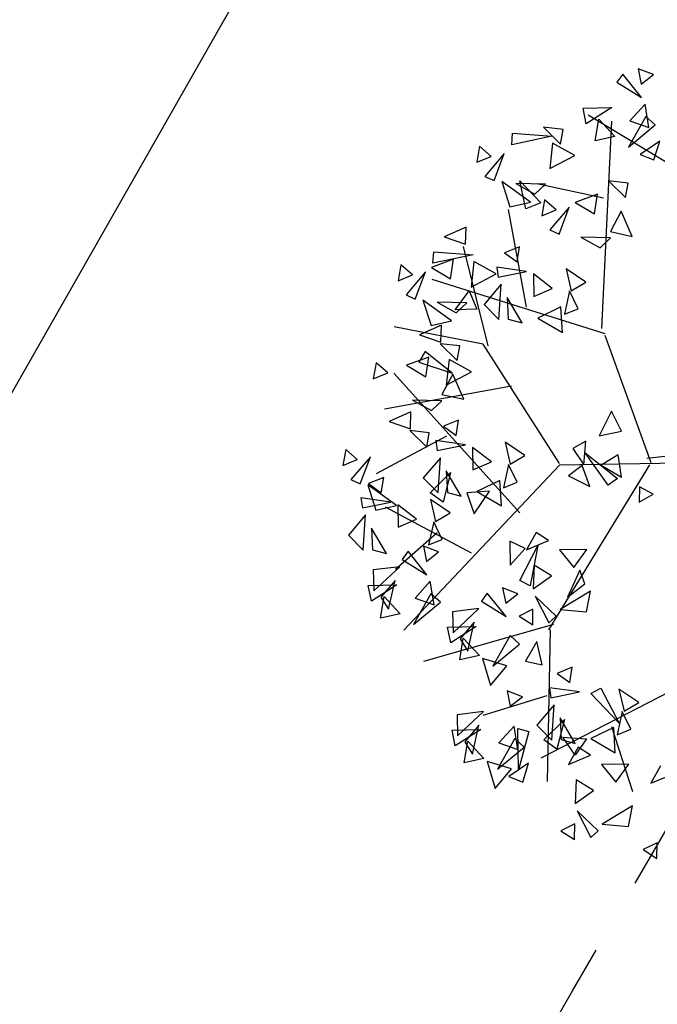
# Model space of a CAD drawing. Units: millimetres. Extents: x 175485 to 176230, y 1668301 to 1669142.
# Drawn here: x 175850 to 175853, y 1668584 to 1668589 of the extents above; entities that cross this region are included whole.
import ezdxf

# ---------------------------------------------------------------- set-up
doc = ezdxf.new("R2010")
doc.units = ezdxf.units.MM
doc.header["$LTSCALE"] = 3
doc.header["$MEASUREMENT"] = 0
doc.linetypes.add('HIDDEN', pattern=[0.375, 0.25, -0.125])
for name, color, linetype in [('-ARVORE', 96, 'CONTINUOUS'), ('-MEIO-FIO', 7, 'HIDDEN'), ('alinhamento spm', 6, 'CONTINUOUS'), ('proposta eptc', 5, 'CONTINUOUS')]:
    doc.layers.add(name, color=color, linetype=linetype)
doc.styles.get("Standard").update_dxf_attribs({"font": 'txt', "height": 1})

msp = doc.modelspace()

# ---------------------------------------------------------------- linework, layer by layer
at = {"layer": '-ARVORE'}
for p, q in [((175852.9412, 1668588.8305, 2.828), (175852.8674, 1668588.8588, 2.828)), ((175852.8674, 1668588.8588, 2.828), (175852.8824, 1668588.7845, 2.828)), ((175852.793, 1668588.8334, 2.828), (175852.7647, 1668588.7935, 2.828)), ((175852.8841, 1668588.7198, 2.828), (175852.793, 1668588.8334, 2.828)), ((175852.8824, 1668588.7845, 2.828), (175852.9412, 1668588.8305, 2.828)), ((175852.7647, 1668588.7935, 2.828), (175852.8841, 1668588.7198, 2.828)), ((175852.6001, 1668588.6679, 2.828), (175852.7393, 1668588.6716, 2.828)), ((175852.6158, 1668588.592, 2.828), (175852.6001, 1668588.6679, 2.828)), ((175852.7393, 1668588.6716, 2.828), (175852.6158, 1668588.592, 2.828)), ((175852.9006, 1668588.6878, 2.828), (175852.8276, 1668588.607, 2.828)), ((175852.9193, 1668588.5744, 2.828), (175852.9006, 1668588.6878, 2.828)), ((175853.2541, 1668588.2548, 2.828), (175852.6242, 1668588.6348, 2.828)), ((175852.6596, 1668588.5096, 2.828), (175852.6766, 1668588.6145, 2.828)), ((175852.6766, 1668588.6145, 2.828), (175852.7546, 1668588.5304, 2.828)), ((175852.9042, 1668588.6273, 2.828), (175852.8201, 1668588.4788, 2.828)), ((175852.8276, 1668588.607, 2.828), (175852.9193, 1668588.5744, 2.828)), ((175852.9496, 1668588.5867, 2.828), (175852.9042, 1668588.6273, 2.828)), ((175852.5038, 1668588.5651, 2.828), (175852.4089, 1668588.5754, 2.828)), ((175852.4089, 1668588.5754, 2.828), (175852.4912, 1668588.4945, 2.828)), ((175852.4912, 1668588.4945, 2.828), (175852.5038, 1668588.5651, 2.828)), ((175852.6909, 1668587.6007, 2.828), (175852.739, 1668588.6052, 2.828)), ((175852.8201, 1668588.4788, 2.828), (175852.9496, 1668588.5867, 2.828)), ((175852.2543, 1668588.4912, 2.828), (175852.2585, 1668588.5467, 2.828)), ((175852.4495, 1668588.5327, 2.828), (175852.2543, 1668588.4912, 2.828)), ((175852.2585, 1668588.5467, 2.828), (175852.4495, 1668588.5327, 2.828)), ((175852.7546, 1668588.5304, 2.828), (175852.6596, 1668588.5096, 2.828)), ((175852.0986, 1668588.4838, 2.828), (175852.085, 1668588.4059, 2.828)), ((175852.155, 1668588.4348, 2.828), (175852.0986, 1668588.4838, 2.828)), ((175852.4522, 1668588.4991, 2.828), (175852.439, 1668588.3759, 2.828)), ((175852.5608, 1668588.4394, 2.828), (175852.4522, 1668588.4991, 2.828)), ((175852.9715, 1668588.5084, 2.828), (175852.8763, 1668588.4432, 2.828)), ((175852.9432, 1668588.4172, 2.828), (175852.9715, 1668588.5084, 2.828)), ((175852.085, 1668588.4059, 2.828), (175852.155, 1668588.4348, 2.828)), ((175852.2182, 1668588.4489, 2.828), (175852.1242, 1668588.3378, 2.828)), ((175852.1689, 1668588.3177, 2.828), (175852.2182, 1668588.4489, 2.828)), ((175852.439, 1668588.3759, 2.828), (175852.5608, 1668588.4394, 2.828)), ((175852.8763, 1668588.4432, 2.828), (175852.9432, 1668588.4172, 2.828)), ((175852.1242, 1668588.3378, 2.828), (175852.1689, 1668588.3177, 2.828)), ((175852.2058, 1668588.3127, 2.828), (175852.245, 1668588.19, 2.828)), ((175852.3449, 1668588.2123, 2.828), (175852.2058, 1668588.3127, 2.828)), ((175852.4181, 1668588.2992, 2.828), (175852.2749, 1668588.3029, 2.828)), ((175852.2749, 1668588.3029, 2.828), (175852.3672, 1668588.2515, 2.828)), ((175852.3237, 1668588.1803, 2.828), (175852.2934, 1668588.3161, 2.828)), ((175852.2934, 1668588.3161, 2.828), (175852.3952, 1668588.2102, 2.828)), ((175852.3672, 1668588.2515, 2.828), (175852.4181, 1668588.2992, 2.828)), ((175852.6989, 1668588.2321, 2.828), (175852.3756, 1668588.3015, 2.828)), ((175852.8191, 1668588.3053, 2.828), (175852.7242, 1668588.3156, 2.828)), ((175852.7242, 1668588.3156, 2.828), (175852.8065, 1668588.2347, 2.828)), ((175852.8065, 1668588.2347, 2.828), (175852.8191, 1668588.3053, 2.828)), ((175852.6694, 1668588.2516, 2.828), (175852.5617, 1668588.2115, 2.828)), ((175852.6551, 1668588.1555, 2.828), (175852.6694, 1668588.2516, 2.828)), ((175852.245, 1668588.19, 2.828), (175852.3449, 1668588.2123, 2.828)), ((175852.3952, 1668588.2102, 2.828), (175852.3237, 1668588.1803, 2.828)), ((175852.4139, 1668588.224, 2.828), (175852.4002, 1668588.1461, 2.828)), ((175852.4703, 1668588.175, 2.828), (175852.4139, 1668588.224, 2.828)), ((175852.5335, 1668588.1892, 2.828), (175852.4395, 1668588.078, 2.828)), ((175852.4842, 1668588.0579, 2.828), (175852.5335, 1668588.1892, 2.828)), ((175852.5617, 1668588.2115, 2.828), (175852.6551, 1668588.1555, 2.828)), ((175852.3258, 1668587.7035, 2.828), (175852.239, 1668588.1767, 2.828)), ((175852.4002, 1668588.1461, 2.828), (175852.4703, 1668588.175, 2.828)), ((175852.7854, 1668588.1685, 2.828), (175852.7333, 1668588.0709, 2.828)), ((175852.8388, 1668588.0469, 2.828), (175852.7854, 1668588.1685, 2.828)), ((175852.0335, 1668588.0912, 2.828), (175851.9273, 1668588.0444, 2.828)), ((175852.0305, 1668588.0088, 2.828), (175852.0335, 1668588.0912, 2.828)), ((175851.9273, 1668588.0444, 2.828), (175852.0305, 1668588.0088, 2.828)), ((175852.4395, 1668588.078, 2.828), (175852.4842, 1668588.0579, 2.828)), ((175852.7334, 1668588.0394, 2.828), (175852.5902, 1668588.0431, 2.828)), ((175852.5902, 1668588.0431, 2.828), (175852.6825, 1668587.9917, 2.828)), ((175852.6825, 1668587.9917, 2.828), (175852.7334, 1668588.0394, 2.828)), ((175852.7333, 1668588.0709, 2.828), (175852.8388, 1668588.0469, 2.828)), ((175852.1409, 1668587.5173, 2.828), (175852.0212, 1668587.9981, 2.828)), ((175852.2921, 1668587.9969, 2.828), (175852.2189, 1668587.9671, 2.828)), ((175852.2806, 1668587.9231, 2.828), (175852.2921, 1668587.9969, 2.828)), ((175851.8728, 1668587.9169, 2.828), (175851.877, 1668587.9724, 2.828)), ((175852.068, 1668587.9584, 2.828), (175851.8728, 1668587.9169, 2.828)), ((175851.877, 1668587.9724, 2.828), (175852.068, 1668587.9584, 2.828)), ((175852.2189, 1668587.9671, 2.828), (175852.2806, 1668587.9231, 2.828)), ((175851.7171, 1668587.9095, 2.828), (175851.7035, 1668587.8316, 2.828)), ((175851.7735, 1668587.8605, 2.828), (175851.7171, 1668587.9095, 2.828)), ((175851.9727, 1668587.9371, 2.828), (175851.865, 1668587.897, 2.828)), ((175851.865, 1668587.897, 2.828), (175851.9583, 1668587.8409, 2.828)), ((175851.9583, 1668587.8409, 2.828), (175851.9727, 1668587.9371, 2.828)), ((175852.0707, 1668587.9247, 2.828), (175852.0575, 1668587.8016, 2.828)), ((175852.1793, 1668587.8651, 2.828), (175852.0707, 1668587.9247, 2.828)), ((175852.3261, 1668587.877, 2.828), (175852.182, 1668587.8977, 2.828)), ((175852.182, 1668587.8977, 2.828), (175852.1887, 1668587.8492, 2.828)), ((175851.7035, 1668587.8316, 2.828), (175851.7735, 1668587.8605, 2.828)), ((175851.8368, 1668587.8746, 2.828), (175851.7428, 1668587.7635, 2.828)), ((175851.7874, 1668587.7434, 2.828), (175851.8368, 1668587.8746, 2.828)), ((175852.0575, 1668587.8016, 2.828), (175852.1793, 1668587.8651, 2.828)), ((175852.1887, 1668587.8492, 2.828), (175852.3261, 1668587.877, 2.828)), ((175852.4512, 1668587.795, 2.828), (175852.36, 1668587.865, 2.828)), ((175852.36, 1668587.865, 2.828), (175852.3621, 1668587.7562, 2.828)), ((175852.6141, 1668587.8252, 2.828), (175852.5181, 1668587.8904, 2.828)), ((175852.5181, 1668587.8904, 2.828), (175852.5426, 1668587.784, 2.828)), ((175852.7079, 1668587.575, 2.828), (175851.8691, 1668587.8384, 2.828)), ((175852.204, 1668587.8152, 2.828), (175852.1208, 1668587.7169, 2.828)), ((175852.1928, 1668587.644, 2.828), (175852.204, 1668587.8152, 2.828)), ((175852.5426, 1668587.784, 2.828), (175852.6141, 1668587.8252, 2.828)), ((175851.7428, 1668587.7635, 2.828), (175851.7874, 1668587.7434, 2.828)), ((175851.9799, 1668587.6913, 2.828), (175852.0475, 1668587.784, 2.828)), ((175852.0475, 1668587.784, 2.828), (175852.0862, 1668587.6947, 2.828)), ((175852.3053, 1668587.6282, 2.828), (175852.2324, 1668587.7515, 2.828)), ((175852.2324, 1668587.7515, 2.828), (175852.2379, 1668587.646, 2.828)), ((175852.3621, 1668587.7562, 2.828), (175852.4512, 1668587.795, 2.828)), ((175852.5345, 1668587.7825, 2.828), (175852.5096, 1668587.6699, 2.828)), ((175852.5761, 1668587.6967, 2.828), (175852.5345, 1668587.7825, 2.828)), ((175851.9634, 1668587.638, 2.828), (175851.8244, 1668587.7384, 2.828)), ((175851.8244, 1668587.7384, 2.828), (175851.8635, 1668587.6157, 2.828)), ((175852.0366, 1668587.7249, 2.828), (175851.8934, 1668587.7286, 2.828)), ((175851.8934, 1668587.7286, 2.828), (175851.9857, 1668587.6772, 2.828)), ((175851.9857, 1668587.6772, 2.828), (175852.0366, 1668587.7249, 2.828)), ((175852.1208, 1668587.7169, 2.828), (175852.1928, 1668587.644, 2.828)), ((175852.4928, 1668587.7054, 2.828), (175852.3814, 1668587.6512, 2.828)), ((175852.4998, 1668587.5817, 2.828), (175852.4928, 1668587.7054, 2.828)), ((175852.0862, 1668587.6947, 2.828), (175851.9799, 1668587.6913, 2.828)), ((175852.5096, 1668587.6699, 2.828), (175852.5761, 1668587.6967, 2.828)), ((175852.1161, 1668587.5251, 2.828), (175851.6853, 1668587.6089, 2.828)), ((175851.9136, 1668587.6168, 2.828), (175851.8073, 1668587.57, 2.828)), ((175851.8635, 1668587.6157, 2.828), (175851.9634, 1668587.638, 2.828)), ((175851.9106, 1668587.5343, 2.828), (175851.9136, 1668587.6168, 2.828)), ((175852.2379, 1668587.646, 2.828), (175852.3053, 1668587.6282, 2.828)), ((175852.3814, 1668587.6512, 2.828), (175852.4998, 1668587.5817, 2.828)), ((175851.8073, 1668587.57, 2.828), (175851.9106, 1668587.5343, 2.828)), ((175852.9304, 1668586.9497, 2.828), (175852.7081, 1668587.5667, 2.828)), ((175852.0023, 1668587.5163, 2.828), (175851.9075, 1668587.5266, 2.828)), ((175851.9075, 1668587.5266, 2.828), (175851.9897, 1668587.4457, 2.828)), ((175851.9897, 1668587.4457, 2.828), (175852.0023, 1668587.5163, 2.828)), ((175852.4855, 1668586.9469, 2.828), (175852.1161, 1668587.5251, 2.828)), ((175851.8527, 1668587.4627, 2.828), (175851.745, 1668587.4226, 2.828)), ((175851.8348, 1668587.4901, 2.828), (175851.8037, 1668587.4378, 2.828)), ((175851.9656, 1668587.3837, 2.828), (175851.8348, 1668587.4901, 2.828)), ((175851.8383, 1668587.3665, 2.828), (175851.8527, 1668587.4627, 2.828)), ((175851.5972, 1668587.435, 2.828), (175851.5835, 1668587.3572, 2.828)), ((175851.6536, 1668587.3861, 2.828), (175851.5972, 1668587.435, 2.828)), ((175851.745, 1668587.4226, 2.828), (175851.8383, 1668587.3665, 2.828)), ((175851.8037, 1668587.4378, 2.828), (175851.9656, 1668587.3837, 2.828)), ((175851.9507, 1668587.4503, 2.828), (175851.9375, 1668587.3271, 2.828)), ((175852.0593, 1668587.3906, 2.828), (175851.9507, 1668587.4503, 2.828)), ((175851.5835, 1668587.3572, 2.828), (175851.6536, 1668587.3861, 2.828)), ((175852.2938, 1668586.7083, 2.828), (175851.683, 1668587.3841, 2.828)), ((175851.9687, 1668587.3795, 2.828), (175851.9166, 1668587.2819, 2.828)), ((175851.9375, 1668587.3271, 2.828), (175852.0593, 1668587.3906, 2.828)), ((175852.022, 1668587.2579, 2.828), (175851.9687, 1668587.3795, 2.828)), ((175852.2532, 1668587.3212, 2.828), (175851.6385, 1668587.21, 2.828)), ((175851.9166, 1668587.2819, 2.828), (175852.022, 1668587.2579, 2.828)), ((175851.9166, 1668587.2505, 2.828), (175851.7735, 1668587.2542, 2.828)), ((175851.7735, 1668587.2542, 2.828), (175851.8657, 1668587.2028, 2.828)), ((175851.8657, 1668587.2028, 2.828), (175851.9166, 1668587.2505, 2.828)), ((175851.7662, 1668587.1965, 2.828), (175851.66, 1668587.1497, 2.828)), ((175851.7632, 1668587.114, 2.828), (175851.7662, 1668587.1965, 2.828)), ((175852.7376, 1668587.1997, 2.828), (175852.6778, 1668587.0811, 2.828)), ((175852.7862, 1668587.1031, 2.828), (175852.7376, 1668587.1997, 2.828)), ((175851.66, 1668587.1497, 2.828), (175851.7632, 1668587.114, 2.828)), ((175851.9968, 1668587.1568, 2.828), (175851.9235, 1668587.1271, 2.828)), ((175851.9852, 1668587.083, 2.828), (175851.9968, 1668587.1568, 2.828)), ((175851.855, 1668587.096, 2.828), (175851.7601, 1668587.1063, 2.828)), ((175851.7601, 1668587.1063, 2.828), (175851.8424, 1668587.0254, 2.828)), ((175851.8424, 1668587.0254, 2.828), (175851.855, 1668587.096, 2.828)), ((175851.9235, 1668587.1271, 2.828), (175851.9852, 1668587.083, 2.828)), ((175852.6778, 1668587.0811, 2.828), (175852.7862, 1668587.1031, 2.828)), ((175851.9381, 1668587.0794, 2.828), (175851.5968, 1668586.8975, 2.828)), ((175852.0308, 1668587.0369, 2.828), (175851.8867, 1668587.0576, 2.828)), ((175851.8867, 1668587.0576, 2.828), (175851.8933, 1668587.0091, 2.828)), ((175851.8933, 1668587.0091, 2.828), (175852.0308, 1668587.0369, 2.828)), ((175852.3188, 1668586.9851, 2.828), (175852.2227, 1668587.0503, 2.828)), ((175852.2227, 1668587.0503, 2.828), (175852.2473, 1668586.9439, 2.828)), ((175852.6133, 1668587.0552, 2.828), (175852.5508, 1668587.02, 2.828)), ((175852.6033, 1668586.9403, 2.828), (175852.6133, 1668587.0552, 2.828)), ((175851.4498, 1668587.0147, 2.828), (175851.4362, 1668586.9369, 2.828)), ((175851.5062, 1668586.9658, 2.828), (175851.4498, 1668587.0147, 2.828)), ((175852.1559, 1668586.9549, 2.828), (175852.0647, 1668587.0249, 2.828)), ((175852.0647, 1668587.0249, 2.828), (175852.0667, 1668586.9161, 2.828)), ((175852.2473, 1668586.9439, 2.828), (175852.3188, 1668586.9851, 2.828)), ((175852.5508, 1668587.02, 2.828), (175852.6033, 1668586.9403, 2.828)), ((175852.6104, 1668586.9987, 2.828), (175852.7667, 1668586.8746, 2.828)), ((175852.7212, 1668586.8425, 2.828), (175852.6104, 1668586.9987, 2.828)), ((175852.7708, 1668586.9889, 2.828), (175852.6875, 1668586.9387, 2.828)), ((175852.787, 1668586.8812, 2.828), (175852.7708, 1668586.9889, 2.828)), ((175853.2659, 1668587.0097, 2.828), (175852.9089, 1668586.9716, 2.828)), ((175851.4362, 1668586.9369, 2.828), (175851.5062, 1668586.9658, 2.828)), ((175851.5695, 1668586.9799, 2.828), (175851.4754, 1668586.8687, 2.828)), ((175851.5201, 1668586.8486, 2.828), (175851.5695, 1668586.9799, 2.828)), ((175852.4857, 1668586.938, 2.828), (175851.732, 1668586.1403, 2.828)), ((175851.9087, 1668586.9751, 2.828), (175851.8255, 1668586.8768, 2.828)), ((175851.8974, 1668586.804, 2.828), (175851.9087, 1668586.9751, 2.828)), ((175852.0667, 1668586.9161, 2.828), (175852.1559, 1668586.9549, 2.828)), ((175852.2391, 1668586.9425, 2.828), (175852.2142, 1668586.8298, 2.828)), ((175852.2808, 1668586.8566, 2.828), (175852.2391, 1668586.9425, 2.828)), ((175852.9224, 1668586.9411, 2.828), (175852.4322, 1668586.1414, 2.828)), ((175853.3835, 1668586.9532, 2.828), (175852.4857, 1668586.938, 2.828)), ((175852.5954, 1668586.9378, 2.828), (175852.5299, 1668586.8876, 2.828)), ((175852.6336, 1668586.8354, 2.828), (175852.5954, 1668586.9378, 2.828)), ((175852.6875, 1668586.9387, 2.828), (175852.787, 1668586.8812, 2.828)), ((175851.859, 1668586.805, 2.828), (175851.9581, 1668586.9027, 2.828)), ((175851.9581, 1668586.9027, 2.828), (175851.9223, 1668586.7603, 2.828)), ((175852.01, 1668586.7881, 2.828), (175851.9371, 1668586.9114, 2.828)), ((175851.9371, 1668586.9114, 2.828), (175851.9425, 1668586.8059, 2.828)), ((175851.4754, 1668586.8687, 2.828), (175851.5201, 1668586.8486, 2.828)), ((175851.6961, 1668586.7432, 2.828), (175851.5571, 1668586.8436, 2.828)), ((175851.5571, 1668586.8436, 2.828), (175851.5962, 1668586.7209, 2.828)), ((175851.6341, 1668586.8792, 2.828), (175851.5609, 1668586.8495, 2.828)), ((175851.5609, 1668586.8495, 2.828), (175851.6226, 1668586.8055, 2.828)), ((175851.6226, 1668586.8055, 2.828), (175851.6341, 1668586.8792, 2.828)), ((175851.8255, 1668586.8768, 2.828), (175851.8974, 1668586.804, 2.828)), ((175852.1974, 1668586.8653, 2.828), (175852.086, 1668586.8111, 2.828)), ((175852.2045, 1668586.7416, 2.828), (175852.1974, 1668586.8653, 2.828)), ((175852.2142, 1668586.8298, 2.828), (175852.2808, 1668586.8566, 2.828)), ((175852.5299, 1668586.8876, 2.828), (175852.6336, 1668586.8354, 2.828)), ((175852.7667, 1668586.8746, 2.828), (175852.7212, 1668586.8425, 2.828)), ((175851.9223, 1668586.7603, 2.828), (175851.859, 1668586.805, 2.828)), ((175851.9425, 1668586.8059, 2.828), (175852.01, 1668586.7881, 2.828)), ((175852.1469, 1668586.8125, 2.828), (175852.0366, 1668586.8048, 2.828)), ((175852.0366, 1668586.8048, 2.828), (175852.0722, 1668586.7027, 2.828)), ((175852.0722, 1668586.7027, 2.828), (175852.1469, 1668586.8125, 2.828)), ((175852.086, 1668586.8111, 2.828), (175852.2045, 1668586.7416, 2.828)), ((175852.8734, 1668586.834, 2.828), (175852.8716, 1668586.7593, 2.828)), ((175852.8716, 1668586.7593, 2.828), (175852.9403, 1668586.7984, 2.828)), ((175852.9403, 1668586.7984, 2.828), (175852.8734, 1668586.834, 2.828)), ((175851.6681, 1668586.7594, 2.828), (175851.524, 1668586.78, 2.828)), ((175851.524, 1668586.78, 2.828), (175851.5307, 1668586.7316, 2.828)), ((175851.5307, 1668586.7316, 2.828), (175851.6681, 1668586.7594, 2.828)), ((175851.7932, 1668586.6774, 2.828), (175851.702, 1668586.7474, 2.828)), ((175851.702, 1668586.7474, 2.828), (175851.7041, 1668586.6385, 2.828)), ((175851.9561, 1668586.7076, 2.828), (175851.8601, 1668586.7728, 2.828)), ((175851.8601, 1668586.7728, 2.828), (175851.8846, 1668586.6664, 2.828)), ((175851.5962, 1668586.7209, 2.828), (175851.6961, 1668586.7432, 2.828)), ((175852.0601, 1668586.512, 2.828), (175851.6427, 1668586.7346, 2.828)), ((175851.8846, 1668586.6664, 2.828), (175851.9561, 1668586.7076, 2.828)), ((175851.546, 1668586.6976, 2.828), (175851.4628, 1668586.5992, 2.828)), ((175851.5348, 1668586.5264, 2.828), (175851.546, 1668586.6976, 2.828)), ((175851.7041, 1668586.6385, 2.828), (175851.7932, 1668586.6774, 2.828)), ((175851.8765, 1668586.6649, 2.828), (175851.8516, 1668586.5522, 2.828)), ((175851.9181, 1668586.579, 2.828), (175851.8765, 1668586.6649, 2.828)), ((175851.6473, 1668586.5105, 2.828), (175851.5744, 1668586.6338, 2.828)), ((175851.5744, 1668586.6338, 2.828), (175851.5799, 1668586.5283, 2.828)), ((175851.893, 1668586.6116, 2.828), (175851.6916, 1668586.4334, 2.828)), ((175852.3727, 1668586.6127, 2.828), (175852.3263, 1668586.5293, 2.828)), ((175852.4329, 1668586.5736, 2.828), (175852.3727, 1668586.6127, 2.828)), ((175851.4628, 1668586.5992, 2.828), (175851.5348, 1668586.5264, 2.828)), ((175851.8516, 1668586.5522, 2.828), (175851.9181, 1668586.579, 2.828)), ((175852.2456, 1668586.57, 2.828), (175852.2474, 1668586.454, 2.828)), ((175852.3204, 1668586.5352, 2.828), (175852.2456, 1668586.57, 2.828)), ((175852.3263, 1668586.5293, 2.828), (175852.4329, 1668586.5736, 2.828)), ((175851.5799, 1668586.5283, 2.828), (175851.6473, 1668586.5105, 2.828)), ((175851.752, 1668586.5217, 2.828), (175851.7237, 1668586.4818, 2.828)), ((175851.8431, 1668586.4081, 2.828), (175851.752, 1668586.5217, 2.828)), ((175851.9002, 1668586.5188, 2.828), (175851.8264, 1668586.5472, 2.828)), ((175851.8264, 1668586.5472, 2.828), (175851.8414, 1668586.4728, 2.828)), ((175851.8414, 1668586.4728, 2.828), (175851.9002, 1668586.5188, 2.828)), ((175852.2474, 1668586.454, 2.828), (175852.3204, 1668586.5352, 2.828)), ((175852.2941, 1668586.3796, 2.828), (175852.3814, 1668586.55, 2.828)), ((175852.3814, 1668586.55, 2.828), (175852.3436, 1668586.3541, 2.828)), ((175852.6184, 1668586.5302, 2.828), (175852.4856, 1668586.5284, 2.828)), ((175852.4856, 1668586.5284, 2.828), (175852.5552, 1668586.4424, 2.828)), ((175852.5552, 1668586.4424, 2.828), (175852.6184, 1668586.5302, 2.828)), ((175851.7237, 1668586.4818, 2.828), (175851.8431, 1668586.4081, 2.828)), ((175851.7117, 1668586.4465, 2.828), (175851.5838, 1668586.4316, 2.828)), ((175851.5838, 1668586.4316, 2.828), (175851.5865, 1668586.3293, 2.828)), ((175851.5865, 1668586.3293, 2.828), (175851.7117, 1668586.4465, 2.828)), ((175852.3639, 1668586.454, 2.828), (175852.3589, 1668586.3391, 2.828)), ((175852.4468, 1668586.4032, 2.828), (175852.3639, 1668586.454, 2.828)), ((175852.5842, 1668586.4302, 2.828), (175852.5251, 1668586.2998, 2.828)), ((175852.6083, 1668586.3647, 2.828), (175852.5842, 1668586.4302, 2.828)), ((175851.6889, 1668586.3805, 2.828), (175851.6207, 1668586.2999, 2.828)), ((175851.6577, 1668586.2407, 2.828), (175851.6889, 1668586.3805, 2.828)), ((175851.8596, 1668586.3761, 2.828), (175851.7866, 1668586.2953, 2.828)), ((175851.8783, 1668586.2627, 2.828), (175851.8596, 1668586.3761, 2.828)), ((175852.3436, 1668586.3541, 2.828), (175852.2941, 1668586.3796, 2.828)), ((175852.3589, 1668586.3391, 2.828), (175852.4468, 1668586.4032, 2.828)), ((175851.5591, 1668586.3562, 2.828), (175851.6983, 1668586.3599, 2.828)), ((175851.5748, 1668586.2804, 2.828), (175851.5591, 1668586.3562, 2.828)), ((175851.6983, 1668586.3599, 2.828), (175851.5748, 1668586.2804, 2.828)), ((175852.1361, 1668586.3191, 2.828), (175852.1078, 1668586.2792, 2.828)), ((175852.2271, 1668586.2055, 2.828), (175852.1361, 1668586.3191, 2.828)), ((175852.2843, 1668586.3162, 2.828), (175852.2105, 1668586.3446, 2.828)), ((175852.2105, 1668586.3446, 2.828), (175852.2254, 1668586.2702, 2.828)), ((175852.6358, 1668586.3289, 2.828), (175852.4892, 1668586.2399, 2.828)), ((175852.5251, 1668586.2998, 2.828), (175852.6083, 1668586.3647, 2.828)), ((175852.6174, 1668586.2282, 2.828), (175852.6358, 1668586.3289, 2.828)), ((175851.6186, 1668586.1979, 2.828), (175851.6356, 1668586.3029, 2.828)), ((175851.6207, 1668586.2999, 2.828), (175851.6577, 1668586.2407, 2.828)), ((175851.6356, 1668586.3029, 2.828), (175851.7136, 1668586.2187, 2.828)), ((175851.8632, 1668586.3156, 2.828), (175851.7791, 1668586.1671, 2.828)), ((175851.7791, 1668586.1671, 2.828), (175851.9086, 1668586.275, 2.828)), ((175851.7866, 1668586.2953, 2.828), (175851.8783, 1668586.2627, 2.828)), ((175851.9086, 1668586.275, 2.828), (175851.8632, 1668586.3156, 2.828)), ((175852.1078, 1668586.2792, 2.828), (175852.2271, 1668586.2055, 2.828)), ((175852.2254, 1668586.2702, 2.828), (175852.2843, 1668586.3162, 2.828)), ((175852.3685, 1668586.3044, 2.828), (175852.4342, 1668586.1746, 2.828)), ((175852.4701, 1668586.2078, 2.828), (175852.3685, 1668586.3044, 2.828)), ((175852.0958, 1668586.2438, 2.828), (175851.9679, 1668586.229, 2.828)), ((175851.9679, 1668586.229, 2.828), (175851.9705, 1668586.1267, 2.828)), ((175851.9705, 1668586.1267, 2.828), (175852.0958, 1668586.2438, 2.828)), ((175852.3568, 1668586.2407, 2.828), (175852.2898, 1668586.2078, 2.828)), ((175852.3562, 1668586.1649, 2.828), (175852.3568, 1668586.2407, 2.828)), ((175852.4892, 1668586.2399, 2.828), (175852.6174, 1668586.2282, 2.828)), ((175851.7136, 1668586.2187, 2.828), (175851.6186, 1668586.1979, 2.828)), ((175852.0729, 1668586.1779, 2.828), (175852.0048, 1668586.0973, 2.828)), ((175852.0418, 1668586.0381, 2.828), (175852.0729, 1668586.1779, 2.828)), ((175852.2898, 1668586.2078, 2.828), (175852.3562, 1668586.1649, 2.828)), ((175852.4342, 1668586.1746, 2.828), (175852.4701, 1668586.2078, 2.828)), ((175852.4568, 1668586.1676, 2.828), (175851.8268, 1668585.987, 2.828)), ((175851.9432, 1668586.1536, 2.828), (175852.0824, 1668586.1573, 2.828)), ((175851.9589, 1668586.0778, 2.828), (175851.9432, 1668586.1536, 2.828)), ((175852.0824, 1668586.1573, 2.828), (175851.9589, 1668586.0778, 2.828)), ((175852.4411, 1668586.1416, 2.828), (175852.4269, 1668585.4061, 2.828)), ((175852.0026, 1668585.9953, 2.828), (175852.0197, 1668586.1003, 2.828)), ((175852.0048, 1668586.0973, 2.828), (175852.0418, 1668586.0381, 2.828)), ((175852.0197, 1668586.1003, 2.828), (175852.0977, 1668586.0161, 2.828)), ((175852.2473, 1668586.113, 2.828), (175852.1632, 1668585.9645, 2.828)), ((175852.2927, 1668586.0724, 2.828), (175852.2473, 1668586.113, 2.828)), ((175852.3764, 1668586.084, 2.828), (175852.3215, 1668585.9895, 2.828)), ((175852.4019, 1668585.9708, 2.828), (175852.3764, 1668586.084, 2.828)), ((175852.1632, 1668585.9645, 2.828), (175852.2927, 1668586.0724, 2.828)), ((175852.0977, 1668586.0161, 2.828), (175852.0026, 1668585.9953, 2.828)), ((175852.2314, 1668585.9663, 2.828), (175852.113, 1668586.0029, 2.828)), ((175852.113, 1668586.0029, 2.828), (175852.1519, 1668585.8712, 2.828)), ((175852.3215, 1668585.9895, 2.828), (175852.4019, 1668585.9708, 2.828)), ((175852.1519, 1668585.8712, 2.828), (175852.2314, 1668585.9663, 2.828)), ((175853.2891, 1668585.9808, 2.828), (175852.3952, 1668585.5202, 2.828)), ((175852.5482, 1668585.9601, 2.828), (175852.4749, 1668585.9303, 2.828)), ((175852.5366, 1668585.8863, 2.828), (175852.5482, 1668585.9601, 2.828)), ((175852.4749, 1668585.9303, 2.828), (175852.5366, 1668585.8863, 2.828)), ((175852.3062, 1668585.8172, 2.828), (175852.2325, 1668585.8456, 2.828)), ((175852.2325, 1668585.8456, 2.828), (175852.2474, 1668585.7713, 2.828)), ((175852.5822, 1668585.8402, 2.828), (175852.4381, 1668585.8609, 2.828)), ((175852.4381, 1668585.8609, 2.828), (175852.4447, 1668585.8124, 2.828)), ((175852.6371, 1668585.8321, 2.828), (175852.6864, 1668585.858, 2.828)), ((175852.6864, 1668585.858, 2.828), (175852.7759, 1668585.6887, 2.828)), ((175852.8702, 1668585.7884, 2.828), (175852.7741, 1668585.8536, 2.828)), ((175852.7741, 1668585.8536, 2.828), (175852.7987, 1668585.7472, 2.828)), ((175852.4242, 1668585.8209, 2.828), (175852.1141, 1668585.7265, 2.828)), ((175852.2474, 1668585.7713, 2.828), (175852.3062, 1668585.8172, 2.828)), ((175852.4447, 1668585.8124, 2.828), (175852.5822, 1668585.8402, 2.828)), ((175852.7759, 1668585.6887, 2.828), (175852.6371, 1668585.8321, 2.828)), ((175852.4601, 1668585.7784, 2.828), (175852.3769, 1668585.6801, 2.828)), ((175852.4488, 1668585.6072, 2.828), (175852.4601, 1668585.7784, 2.828)), ((175852.7905, 1668585.7457, 2.828), (175852.7656, 1668585.633, 2.828)), ((175852.8322, 1668585.6598, 2.828), (175852.7905, 1668585.7457, 2.828)), ((175852.7987, 1668585.7472, 2.828), (175852.8702, 1668585.7884, 2.828)), ((175852.1177, 1668585.7449, 2.828), (175851.9898, 1668585.7301, 2.828)), ((175851.9898, 1668585.7301, 2.828), (175851.9925, 1668585.6277, 2.828)), ((175851.9925, 1668585.6277, 2.828), (175852.1177, 1668585.7449, 2.828)), ((175852.4104, 1668585.6082, 2.828), (175852.5095, 1668585.706, 2.828)), ((175852.5095, 1668585.706, 2.828), (175852.4737, 1668585.5635, 2.828)), ((175852.5613, 1668585.5913, 2.828), (175852.4885, 1668585.7146, 2.828)), ((175852.4885, 1668585.7146, 2.828), (175852.4939, 1668585.6091, 2.828)), ((175851.9652, 1668585.6547, 2.828), (175852.1043, 1668585.6583, 2.828)), ((175851.9808, 1668585.5788, 2.828), (175851.9652, 1668585.6547, 2.828)), ((175852.1043, 1668585.6583, 2.828), (175851.9808, 1668585.5788, 2.828)), ((175852.0949, 1668585.679, 2.828), (175852.0267, 1668585.5983, 2.828)), ((175852.0637, 1668585.5392, 2.828), (175852.0949, 1668585.679, 2.828)), ((175852.2656, 1668585.6746, 2.828), (175852.1927, 1668585.5938, 2.828)), ((175852.2843, 1668585.5612, 2.828), (175852.2656, 1668585.6746, 2.828)), ((175852.2837, 1668585.663, 2.828), (175852.3373, 1668585.6482, 2.828)), ((175852.2868, 1668585.4635, 2.828), (175852.2837, 1668585.663, 2.828)), ((175852.3769, 1668585.6801, 2.828), (175852.4488, 1668585.6072, 2.828)), ((175852.7488, 1668585.6685, 2.828), (175852.6374, 1668585.6143, 2.828)), ((175852.7383, 1668585.6721, 2.828), (175852.8398, 1668585.3574, 2.828)), ((175852.7559, 1668585.5449, 2.828), (175852.7488, 1668585.6685, 2.828)), ((175852.7656, 1668585.633, 2.828), (175852.8322, 1668585.6598, 2.828)), ((175852.2692, 1668585.6141, 2.828), (175852.1851, 1668585.4656, 2.828)), ((175852.3147, 1668585.5735, 2.828), (175852.2692, 1668585.6141, 2.828)), ((175852.3373, 1668585.6482, 2.828), (175852.2868, 1668585.4635, 2.828)), ((175852.4737, 1668585.5635, 2.828), (175852.4104, 1668585.6082, 2.828)), ((175852.4939, 1668585.6091, 2.828), (175852.5613, 1668585.5913, 2.828)), ((175852.5027, 1668585.6215, 2.828), (175852.6172, 1668585.6134, 2.828)), ((175852.5621, 1668585.5333, 2.828), (175852.5027, 1668585.6215, 2.828)), ((175852.6172, 1668585.6134, 2.828), (175852.5621, 1668585.5333, 2.828)), ((175852.6374, 1668585.6143, 2.828), (175852.7559, 1668585.5449, 2.828)), ((175852.0246, 1668585.4964, 2.828), (175852.0416, 1668585.6013, 2.828)), ((175852.0267, 1668585.5983, 2.828), (175852.0637, 1668585.5392, 2.828)), ((175852.0416, 1668585.6013, 2.828), (175852.1196, 1668585.5171, 2.828)), ((175852.1851, 1668585.4656, 2.828), (175852.3147, 1668585.5735, 2.828)), ((175852.1927, 1668585.5938, 2.828), (175852.2843, 1668585.5612, 2.828)), ((175852.576, 1668585.573, 2.828), (175852.5296, 1668585.4896, 2.828)), ((175852.6362, 1668585.5339, 2.828), (175852.576, 1668585.573, 2.828)), ((175852.1196, 1668585.5171, 2.828), (175852.0246, 1668585.4964, 2.828)), ((175852.5296, 1668585.4896, 2.828), (175852.6362, 1668585.5339, 2.828)), ((175852.2533, 1668585.4673, 2.828), (175852.1349, 1668585.504, 2.828)), ((175852.1349, 1668585.504, 2.828), (175852.1739, 1668585.3723, 2.828)), ((175852.1739, 1668585.3723, 2.828), (175852.2533, 1668585.4673, 2.828)), ((175852.3365, 1668585.4951, 2.828), (175852.2413, 1668585.4299, 2.828)), ((175852.3082, 1668585.404, 2.828), (175852.3365, 1668585.4951, 2.828)), ((175852.8217, 1668585.4905, 2.828), (175852.6889, 1668585.4887, 2.828)), ((175852.6889, 1668585.4887, 2.828), (175852.7586, 1668585.4027, 2.828)), ((175852.7586, 1668585.4027, 2.828), (175852.8217, 1668585.4905, 2.828)), ((175852.9749, 1668585.4816, 2.828), (175852.9285, 1668585.3982, 2.828)), ((175852.2413, 1668585.4299, 2.828), (175852.3082, 1668585.404, 2.828)), ((175852.5672, 1668585.4143, 2.828), (175852.5622, 1668585.2994, 2.828)), ((175852.6502, 1668585.3635, 2.828), (175852.5672, 1668585.4143, 2.828)), ((175852.9285, 1668585.3982, 2.828), (175853.0351, 1668585.4424, 2.828)), ((175852.5622, 1668585.2994, 2.828), (175852.6502, 1668585.3635, 2.828)), ((175852.8391, 1668585.2892, 2.828), (175852.6925, 1668585.2002, 2.828)), ((175852.8207, 1668585.1885, 2.828), (175852.8391, 1668585.2892, 2.828)), ((175852.5718, 1668585.2648, 2.828), (175852.6375, 1668585.1349, 2.828)), ((175852.6734, 1668585.1681, 2.828), (175852.5718, 1668585.2648, 2.828)), ((175852.5602, 1668585.201, 2.828), (175852.4931, 1668585.1681, 2.828)), ((175852.5595, 1668585.1252, 2.828), (175852.5602, 1668585.201, 2.828)), ((175852.6925, 1668585.2002, 2.828), (175852.8207, 1668585.1885, 2.828)), ((175852.4931, 1668585.1681, 2.828), (175852.5595, 1668585.1252, 2.828)), ((175852.6375, 1668585.1349, 2.828), (175852.6734, 1668585.1681, 2.828)), ((175852.9591, 1668585.1096, 2.828), (175852.892, 1668585.0767, 2.828)), ((175852.9584, 1668585.0338, 2.828), (175852.9591, 1668585.1096, 2.828)), ((175852.892, 1668585.0767, 2.828), (175852.9584, 1668585.0338, 2.828))]:
    msp.add_line(p, q, dxfattribs=at)
at = {"layer": '-MEIO-FIO', "flags": 128}
msp.add_lwpolyline([(175823.9051, 1668534.0793, -0.002745), (175844.3207, 1668570.1327, -0.003022), (175863.2399, 1668602.6626, -0.000009), (175867.4075, 1668609.7294, -0.001757), (175867.4291, 1668609.7657, -0.005422), (175867.9724, 1668610.6505, -0.001338), (175870.2221, 1668614.2052, -0.013381), (175876.0966, 1668622.9095, -0.013968), (175882.1718, 1668630.928, -0.004354), (175885.7256, 1668635.2779, -0.005658), (175888.5268, 1668638.5698, -0.003831), (175892.4778, 1668643.0383, -0.0057), (175895.1903, 1668645.9906, -0.006658), (175896.4839, 1668647.3306, -0.002283), (175900.3261, 1668651.1707, -0.012877), (175907.0466, 1668657.492, -0.01042), (175915.7066, 1668664.9086, -0.014258), (175917.2018, 1668666.0663, -0.00115), (175936.1705, 1668679.8399, -0.015736), (175946.9563, 1668687.1286, -0.009693), (175965.0425, 1668698.0542)], format="xyb", dxfattribs=at)
at = {"layer": 'alinhamento spm'}
msp.add_line((175867.0241, 1668617.4686), (175822.6458, 1668539.5714), dxfattribs=at)
at = {"layer": 'proposta eptc'}
msp.add_line((175867.0241, 1668617.4686), (175822.6458, 1668539.5714), dxfattribs=at)

# ---------------------------------------------------------------- texts
at = {"layer": 'proposta eptc', "insert": (175846.0327, 1668586.7811), "char_height": 2, "width": 24.54918, "attachment_point": 1, "rotation": 60.0128}
msp.add_mtext('{\\fArial|b0|i0|c0|p34;Alinhamento EPTC}', dxfattribs=at)

doc.saveas('drawing.dxf')
